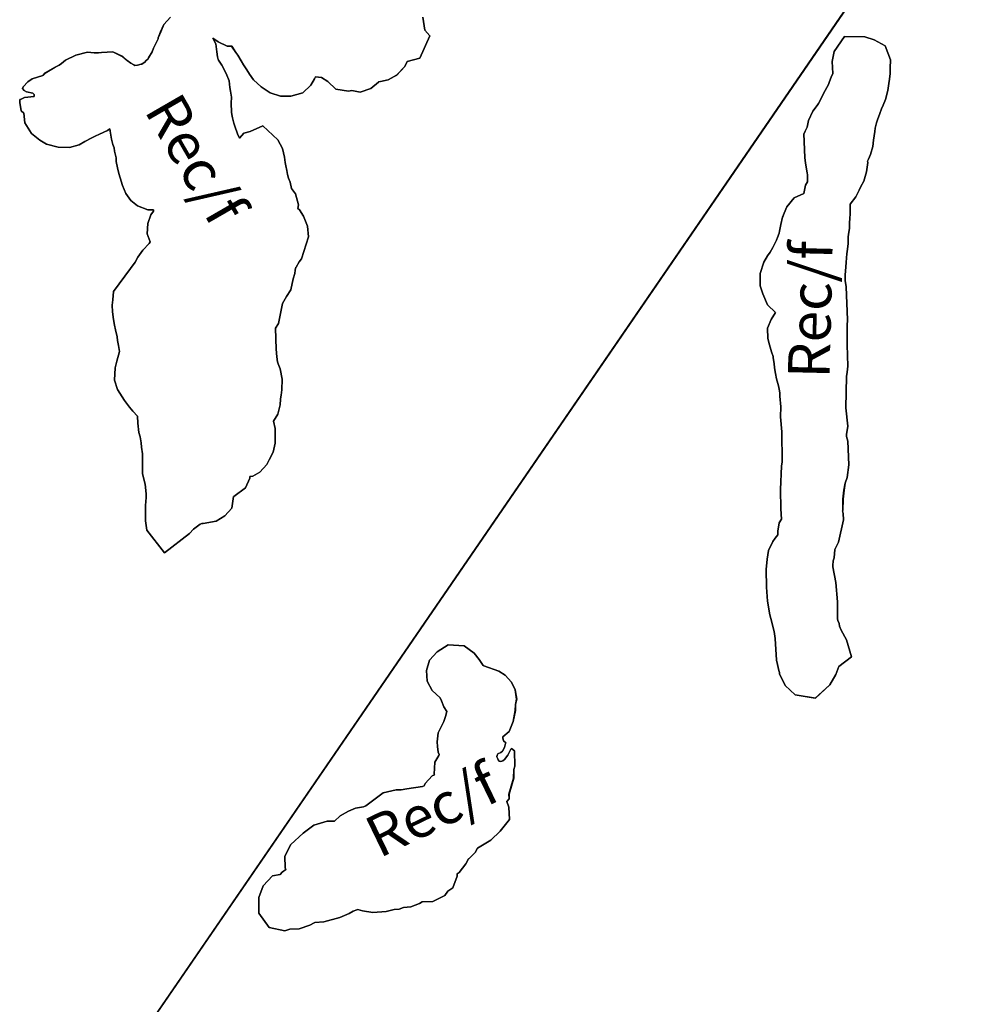
# Model space of a CAD drawing. Units: inches. Extents: x 377487 to 446369, y 5214588 to 5253265.
# Drawn here: x 419705 to 423403, y 5233373 to 5237156 of the extents above; entities that cross this region are included whole.
import ezdxf

# ---------------------------------------------------------------- set-up
doc = ezdxf.new("R2010")
doc.units = ezdxf.units.IN
doc.header["$MEASUREMENT"] = 0
for name, color, linetype in [('FoF', 10, 'Continuous'), ('Rec_f', 10, 'Continuous'), ('ZonesLim', 10, 'Continuous'), ('ZonNos', 10, 'Continuous')]:
    doc.layers.add(name, color=color, linetype=linetype)

# ---------------------------------------------------------------- blocks, each defined once
blk = doc.blocks.new('Zonage_TNO_83mtm_8_ACAD_1_FMEBLOCK3')
at = {"layer": 'FoF', "color": 7}
blk.add_lwpolyline([(-6306.9, 7723.5), (-10371.5, 1797.1)], dxfattribs=at)
for points in [[(-7608.1, 5054), (-7639.4, 5082.9), (-7657.7, 5125), (-7667.2, 5155.8), (-7667, 5202.9), (-7653.7, 5246.5), (-7639.4, 5270.7), (-7629.6, 5285.6), (-7619, 5302.8), (-7613.8, 5313.6), (-7604.2, 5331.9), (-7600.5, 5341.5), (-7594.4, 5358), (-7593.1, 5366.3), (-7588.2, 5392.2), (-7581.1, 5419.7), (-7565.5, 5459.6), (-7537.3, 5493.5), (-7499.8, 5511.3), (-7493.1, 5543.3), (-7486, 5555.6), (-7486.2, 5560.6), (-7485.5, 5582.2), (-7487.4, 5590.5), (-7493.5, 5627.3), (-7495.6, 5649.2), (-7499.1, 5740.4), (-7487.6, 5765.9), (-7482.3, 5790.9), (-7465.2, 5826.8), (-7448.5, 5848.2), (-7443.7, 5856.9), (-7418.5, 5906.1), (-7405.2, 5930.1), (-7401.2, 5941.2), (-7394.2, 5957.9), (-7388.9, 5971.2), (-7390.7, 6018), (-7383.3, 6056.7), (-7344.1, 6113.5), (-7265.2, 6113.2), (-7229.9, 6101.5), (-7187.3, 6078.1), (-7167, 6024), (-7167.7, 5992.5), (-7168.2, 5972), (-7171.2, 5950.4), (-7173.5, 5933.1), (-7177.3, 5906.6), (-7185.9, 5872.3), (-7195.3, 5850.2), (-7200.9, 5835.8), (-7207.3, 5818.3), (-7217, 5794.1), (-7220.2, 5782.2), (-7225.8, 5762.2), (-7227.4, 5749.4), (-7229.8, 5732), (-7232.1, 5715.6), (-7234.9, 5691.3), (-7243.5, 5660.2), (-7251.6, 5642.3), (-7254.6, 5634.5), (-7253.7, 5629.6), (-7258.6, 5594), (-7268.8, 5558.6), (-7280.5, 5537.3), (-7287.3, 5523.2), (-7300.5, 5497.3), (-7321.6, 5470.3), (-7321.4, 5434.2), (-7323, 5413.7), (-7324.1, 5399.1), (-7324.5, 5377.2), (-7328.7, 5353.7), (-7328.9, 5344.4), (-7329.1, 5318.4), (-7332.3, 5296.7), (-7335.1, 5278.6), (-7336.2, 5263.6), (-7337.5, 5245.5), (-7338.7, 5228.3), (-7340.4, 5196.7), (-7341, 5176.8), (-7337.4, 5152.7), (-7332.5, 5025.3), (-7332.8, 5004), (-7333.1, 4985.9), (-7333.4, 4967.9), (-7333.7, 4950.3), (-7333.8, 4929.5), (-7330.7, 4847.3), (-7333.9, 4823.9), (-7335.9, 4807.1), (-7338.4, 4687), (-7331.4, 4616.7), (-7335.6, 4585.1), (-7335.3, 4576.7), (-7330.6, 4558.9), (-7327.1, 4468.2), (-7333.8, 4419.5), (-7341.2, 4397.3), (-7345.5, 4370.6), (-7349.3, 4336), (-7350.1, 4293), (-7350.7, 4290.7), (-7348.9, 4281.3), (-7348, 4257.1), (-7366.8, 4170.5), (-7380.5, 4143.4), (-7383, 4111.2), (-7386.7, 4099.7), (-7388.3, 4081.5), (-7388.1, 4076.3), (-7377, 4016.4), (-7370.8, 3941.7), (-7370.2, 3876.2), (-7368.7, 3869.5), (-7364.3, 3859), (-7362.7, 3848.6), (-7356.7, 3832.7), (-7335.9, 3795.7), (-7316.9, 3730.6), (-7365.7, 3692.8), (-7376.6, 3662), (-7399.7, 3622.4), (-7455.6, 3571.5), (-7532.7, 3583.9), (-7571.9, 3620.2), (-7593.4, 3664.6), (-7593.7, 3671.4), (-7594.4, 3672.8), (-7604.2, 3717.4), (-7610.5, 3800.7), (-7613.9, 3827.4), (-7627, 3877.3), (-7630.2, 3891.8), (-7639, 3944.1), (-7643.3, 3998.7), (-7644.8, 4066.4), (-7641.3, 4105.2), (-7635.6, 4138.4), (-7618.8, 4173.6), (-7610.2, 4186.1), (-7599.2, 4199.1), (-7599.3, 4213.5), (-7595.2, 4245.4), (-7585, 4259.2), (-7587.8, 4299.4), (-7589.6, 4373.9), (-7585.5, 4463.2), (-7583.5, 4479.2), (-7584.2, 4595.5), (-7589.5, 4652.3), (-7587.9, 4691.1), (-7591.4, 4732.3), (-7591.9, 4744.2), (-7594.7, 4759.2), (-7596.8, 4771.6), (-7604.2, 4798), (-7608.9, 4818.5), (-7612.3, 4840.5), (-7614, 4857.9), (-7617.1, 4879.1), (-7617.3, 4885), (-7624.5, 4902.4), (-7632.2, 4928.7), (-7638, 4954.1), (-7639.5, 4992.9), (-7625.6, 5026.9)], [(-9553.8, 2690.1), (-9593.8, 2745.3), (-9593.1, 2805.5), (-9576.5, 2850.7), (-9541.2, 2888.8), (-9512, 2894.6), (-9503.6, 2903.2), (-9490.3, 2913.5), (-9492.2, 2919.9), (-9493.9, 2964), (-9470.2, 3009.4), (-9423.4, 3052.7), (-9382.6, 3083.9), (-9330.8, 3099.5), (-9303.5, 3099.6), (-9281.5, 3120.1), (-9248.9, 3138), (-9222.1, 3148.7), (-9191.5, 3153.5), (-9182.2, 3158.3), (-9115.9, 3207.5), (-9066.3, 3219.9), (-9046.7, 3219.5), (-9025.2, 3223.4), (-8964.3, 3231.8), (-8958.6, 3234.3), (-8958.1, 3234.6), (-8954.7, 3243.3), (-8927.4, 3272.8), (-8918.8, 3277.1), (-8919.8, 3280.1), (-8917, 3325.4), (-8902, 3350.7), (-8900.6, 3355.4), (-8904.2, 3364.2), (-8907.7, 3385.6), (-8908.4, 3404.3), (-8904.8, 3438.8), (-8882.6, 3482.4), (-8875.9, 3500.7), (-8871.3, 3520.4), (-8882.6, 3538.2), (-8891.7, 3561.4), (-8897.3, 3572.4), (-8927.7, 3600.6), (-8947.3, 3636.4), (-8948.9, 3678.2), (-8937.4, 3717.9), (-8907.9, 3749.7), (-8865.9, 3776.5), (-8804.8, 3773.3), (-8766.6, 3744.4), (-8746.7, 3720.5), (-8732.2, 3697.2), (-8729.7, 3696.1), (-8671.2, 3675.8), (-8646.8, 3659.7), (-8623.2, 3633), (-8608.9, 3603.9), (-8603, 3568.2), (-8608.1, 3547.5), (-8608.1, 3524.8), (-8615.9, 3482.1), (-8632, 3443.6), (-8655.9, 3422.8), (-8655.7, 3418.2), (-8654, 3409), (-8653.1, 3407.4), (-8645, 3399.8), (-8645.9, 3397.7), (-8646.7, 3392.6), (-8650.3, 3381.5), (-8657.8, 3368.2), (-8663.6, 3363), (-8675.4, 3357.5), (-8678.2, 3352.4), (-8679, 3346.3), (-8675.7, 3338.5), (-8674.5, 3334.5), (-8670.3, 3329.7), (-8663.3, 3327.9), (-8656.4, 3330.2), (-8649.5, 3335.5), (-8637.2, 3352), (-8625.1, 3375.4), (-8622.3, 3378.8), (-8611.8, 3369.1), (-8609.6, 3310.9), (-8613.9, 3297.4), (-8614.5, 3264.5), (-8632.4, 3203), (-8631.7, 3184.9), (-8640.8, 3175.1), (-8632.5, 3153), (-8630.7, 3104.8), (-8666.7, 3060.6), (-8701.8, 3025.6), (-8753.5, 2995.2), (-8761.9, 2978.7), (-8786, 2955.9), (-8788.3, 2954.6), (-8798.1, 2934.7), (-8824.2, 2902.1), (-8832.1, 2897.1), (-8832.1, 2887.1), (-8847.7, 2843.2), (-8867.6, 2830.6), (-8878.5, 2813.6), (-8925.6, 2789.9), (-8965.9, 2789.6), (-8976.6, 2782.5), (-9009.2, 2770.2), (-9037.6, 2767), (-9054.7, 2761.2), (-9073.2, 2759.3), (-9104.4, 2751.8), (-9156.2, 2748.3), (-9194.7, 2754.5), (-9212.8, 2759.5), (-9216.4, 2758.9), (-9231, 2753.7), (-9246.3, 2744.4), (-9281.8, 2729.2), (-9343.3, 2711.6), (-9378.1, 2709.3), (-9381.1, 2708.4), (-9397.3, 2699.5), (-9438.7, 2685.6), (-9474.4, 2684.3), (-9494, 2677.6)]]:
    blk.add_lwpolyline(points, close=True, dxfattribs=at)
blk = doc.blocks.new('Zonage_TNO_83mtm_8_ACAD_1_FMEBLOCK5')
at = {"layer": 'FoF', "color": 7}
for points in [[(6199.2, -7586.9), (10263.8, -1660.5)], [(7607.2, -3196.4), (7614.7, -3246), (7634, -3267.5), (7595.4, -3352.7), (7547.3, -3366.7), (7537.6, -3385.3), (7506.2, -3419.3), (7474.4, -3436.7), (7445.2, -3442.7), (7437.2, -3444.4), (7436.9, -3444.9), (7408.1, -3469.8), (7366.6, -3483.4), (7333.9, -3477.5), (7322.1, -3480), (7273.2, -3472.2), (7242.3, -3443.6), (7218.3, -3427.4), (7194.9, -3425.4), (7191.4, -3432.6), (7177.5, -3456.6), (7146.5, -3486.2), (7100, -3499.8), (7061.1, -3498.9), (7020.7, -3487.1), (6985.8, -3463.4), (6956.4, -3436.2), (6941.2, -3414.4), (6930.6, -3398.2), (6918.4, -3379), (6908.9, -3363.7), (6896.7, -3342.3), (6888.4, -3331.2), (6872.8, -3306.7), (6855.6, -3306.7), (6820.7, -3290.9), (6800.9, -3276.8), (6812.5, -3298), (6815.5, -3328.9), (6818.5, -3347.6), (6821.2, -3358.1), (6822.8, -3361.1), (6835.3, -3380.3), (6851.9, -3411.8), (6863.3, -3440.1), (6865.8, -3466.1), (6868.1, -3480.5), (6871.8, -3503.2), (6871.4, -3526.2), (6872.7, -3560.5), (6873.7, -3570.2), (6876.3, -3583.1), (6881.3, -3602.5), (6884.9, -3614.9), (6895.1, -3643.6), (6898.7, -3653.2), (6902.6, -3660.7), (6920, -3642), (6944, -3635), (6992.1, -3613.5), (7050.6, -3667.7), (7067.5, -3700.9), (7076.1, -3733.4), (7078, -3754.5), (7080.7, -3767.6), (7084.4, -3784.5), (7087.6, -3800.4), (7091.4, -3814.4), (7098, -3829.8), (7102.7, -3853.8), (7117.7, -3874.6), (7129.3, -3917.2), (7127.4, -3930.7), (7132.8, -3936.5), (7149.1, -3960), (7163.7, -3998.9), (7168, -4040), (7140.6, -4124.1), (7132.7, -4136.2), (7120.2, -4156), (7119.7, -4156.9), (7116.4, -4168), (7115, -4180.8), (7109.4, -4201.6), (7100, -4243.1), (7084.1, -4269.2), (7068.4, -4295.7), (7052.3, -4372.5), (7040.8, -4391.3), (7043.9, -4471.9), (7045.9, -4501.2), (7049.3, -4519.9), (7051.7, -4527.8), (7058.7, -4546.5), (7066.8, -4586.9), (7065.4, -4627.3), (7062.5, -4648.4), (7060.5, -4663), (7058.9, -4685.5), (7049.8, -4721.3), (7033.2, -4748.4), (7039.8, -4776.9), (7040.4, -4832.1), (7031.6, -4867), (7017.4, -4896.8), (7008.1, -4914.8), (6981.4, -4943.6), (6953.6, -4958.8), (6942.9, -4961), (6942.2, -4967.5), (6925.8, -5003.9), (6881.4, -5037.6), (6879.7, -5037.7), (6879.7, -5038), (6873.5, -5082), (6846, -5111.7), (6813.8, -5132.7), (6764, -5140.9), (6758.7, -5141.6), (6751.9, -5143.7), (6726.6, -5163.4), (6711.1, -5179.5), (6615.3, -5254), (6547, -5166.3), (6541.7, -5130.7), (6541.8, -5071.9), (6544.7, -5041.7), (6544.7, -5027.3), (6540.1, -4990.1), (6530.6, -4950.5), (6530.7, -4873.4), (6526, -4848.2), (6525.3, -4831.1), (6521.7, -4808.6), (6516.6, -4792.1), (6512.4, -4755.8), (6511.4, -4728.8), (6493.8, -4710.2), (6480.4, -4694.2), (6460.8, -4668.1), (6433.7, -4626.6), (6423.3, -4590.8), (6425.1, -4542.7), (6431.8, -4517.8), (6441.8, -4481), (6437.6, -4457.7), (6434.4, -4437.5), (6433, -4423.5), (6426.9, -4397.3), (6423, -4379.4), (6418.6, -4357.9), (6414.9, -4327.5), (6413.9, -4302.9), (6415.9, -4282.5), (6419, -4249.5), (6483.9, -4161.7), (6501.8, -4136.9), (6512.2, -4118.4), (6532, -4091.2), (6556.3, -4065), (6560.1, -4059.5), (6548.4, -4028.5), (6550.2, -3988.1), (6562, -3955.1), (6572.2, -3941.6), (6572, -3936.1), (6550.4, -3935.7), (6511.6, -3920.8), (6486.1, -3900.6), (6466, -3873), (6452.9, -3842.6), (6444.4, -3813.5), (6439.6, -3796.1), (6433.8, -3775.2), (6429.7, -3750.1), (6429.2, -3736.8), (6423.1, -3710.7), (6421.1, -3698.2), (6416.6, -3685.4), (6411.6, -3664.7), (6405.5, -3633.4), (6404.8, -3625.5), (6395.4, -3631.4), (6364.7, -3645.3), (6348, -3653.4), (6335.1, -3658.8), (6309.4, -3673.8), (6287, -3686.1), (6249.9, -3696.9), (6206, -3694.8), (6162, -3684.2), (6135.2, -3668.6), (6103.5, -3643), (6078.3, -3602.4), (6074.1, -3565.1), (6064.3, -3555.4), (6058.5, -3523.6), (6059.1, -3512.2), (6064.2, -3511), (6077, -3504.5), (6113.8, -3500.1), (6113.6, -3493.1), (6109.4, -3488.3), (6084.1, -3482.2), (6076, -3477.5), (6069.2, -3470.1), (6072.4, -3463.5), (6090.3, -3444.4), (6106.3, -3432.9), (6146.7, -3419.6), (6156.3, -3410.4), (6194.9, -3387.8), (6209.8, -3379.6), (6218.8, -3374.1), (6234, -3361.4), (6273.7, -3341.4), (6319.5, -3330), (6344.7, -3332.3), (6361.4, -3332.5), (6372.8, -3332), (6416.6, -3328.4), (6454.3, -3347.6), (6471.5, -3362.1), (6485.9, -3372.4), (6496.7, -3379.4), (6500.3, -3381.1), (6510.6, -3380.2), (6524.8, -3376.7), (6527.2, -3375.8), (6532.3, -3372.6), (6538.8, -3368.6), (6543.4, -3364), (6551.7, -3356.1), (6553.7, -3352.3), (6567, -3328.5), (6572.5, -3315.6), (6590, -3279.5), (6590.4, -3275.8), (6600.1, -3252.5), (6612.1, -3224.1), (6638.5, -3195.6)]]:
    blk.add_lwpolyline(points, dxfattribs=at)

msp = doc.modelspace()

# ---------------------------------------------------------------- linework, layer by layer
at = {"layer": 'Rec_f', "color": 120, "true_color": 0x00fea0}
msp.add_lwpolyline([(420285.3, 5237166.1), (420258.9, 5237137.6), (420247, 5237109.2), (420237.3, 5237085.9), (420236.8, 5237082.2), (420219.3, 5237046.2), (420213.9, 5237033.2), (420200.5, 5237009.5), (420198.5, 5237005.6), (420190.3, 5236997.7), (420185.6, 5236993.2), (420179.1, 5236989.1), (420174.1, 5236985.9), (420171.7, 5236985), (420157.5, 5236981.6), (420147.1, 5236980.6), (420143.5, 5236982.3), (420132.7, 5236989.3), (420118.3, 5236999.6), (420101.2, 5237014.2), (420063.4, 5237033.3), (420019.7, 5237029.7), (420008.2, 5237029.3), (419991.5, 5237029.4), (419966.3, 5237031.7), (419920.6, 5237020.4), (419880.9, 5237000.3), (419865.7, 5236987.7), (419856.6, 5236982.1), (419841.7, 5236973.9), (419803.1, 5236951.4), (419793.6, 5236942.1), (419753.1, 5236928.9), (419737.2, 5236917.3), (419719.2, 5236898.2), (419716.1, 5236891.6), (419722.8, 5236884.2), (419731, 5236879.5), (419756.2, 5236873.5), (419760.4, 5236868.6), (419760.7, 5236861.6), (419723.8, 5236857.2), (419711.1, 5236850.7), (419705.9, 5236849.5), (419705.3, 5236838.2), (419711.1, 5236806.4), (419721, 5236796.7), (419725.1, 5236759.3), (419750.4, 5236718.7), (419782.1, 5236693.1), (419808.8, 5236677.5), (419852.9, 5236667), (419896.8, 5236664.8), (419933.9, 5236675.6), (419956.2, 5236687.9), (419982, 5236702.9), (419994.9, 5236708.3), (420011.6, 5236716.4), (420042.2, 5236730.3), (420051.6, 5236736.3), (420052.4, 5236728.3), (420058.4, 5236697), (420063.4, 5236676.3), (420068, 5236663.5), (420069.9, 5236651.1), (420076, 5236624.9), (420076.5, 5236611.6), (420080.7, 5236586.5), (420086.4, 5236565.6), (420091.2, 5236548.2), (420099.7, 5236519.1), (420112.9, 5236488.8), (420132.9, 5236461.1), (420158.4, 5236440.9), (420197.2, 5236426), (420218.8, 5236425.6), (420219, 5236420.1), (420208.8, 5236406.6), (420197, 5236373.6), (420195.2, 5236333.2), (420206.9, 5236302.2), (420203.2, 5236296.7), (420178.8, 5236270.5), (420159, 5236243.3), (420148.6, 5236224.8), (420130.7, 5236200.1), (420065.8, 5236112.2), (420062.7, 5236079.2), (420060.8, 5236058.9), (420061.7, 5236034.2), (420065.4, 5236003.8), (420069.9, 5235982.3), (420073.8, 5235964.4), (420079.9, 5235938.2), (420081.2, 5235924.2), (420084.4, 5235904), (420088.7, 5235880.7), (420078.7, 5235843.9), (420071.9, 5235819), (420070.1, 5235770.9), (420080.5, 5235735.1), (420107.6, 5235693.6), (420127.3, 5235667.6), (420140.6, 5235651.5), (420158.2, 5235632.9), (420159.3, 5235605.9), (420163.5, 5235569.6), (420168.6, 5235553.1), (420172.2, 5235530.6), (420172.8, 5235513.6), (420177.6, 5235488.3), (420177.4, 5235411.2), (420187, 5235371.6), (420191.6, 5235334.4), (420191.5, 5235320.1), (420188.7, 5235289.8), (420188.5, 5235231), (420193.9, 5235195.4), (420262.1, 5235107.7), (420357.9, 5235182.2), (420373.4, 5235198.3), (420398.8, 5235218), (420405.5, 5235220.1), (420410.8, 5235220.8), (420460.7, 5235229), (420492.8, 5235250), (420520.3, 5235279.7), (420526.6, 5235323.7), (420526.6, 5235324), (420528.3, 5235324.2), (420572.6, 5235357.8), (420589.1, 5235394.2), (420589.8, 5235400.7), (420600.4, 5235402.9), (420628.2, 5235418.1), (420654.9, 5235446.9), (420664.2, 5235464.9), (420678.5, 5235494.7), (420687.3, 5235529.6), (420686.7, 5235584.9), (420680, 5235613.3), (420696.7, 5235640.4), (420705.7, 5235676.2), (420707.3, 5235698.8), (420709.3, 5235713.3), (420712.2, 5235734.4), (420713.7, 5235774.9), (420705.6, 5235815.3), (420698.6, 5235833.9), (420696.1, 5235841.8), (420692.7, 5235860.5), (420690.8, 5235889.8), (420687.7, 5235970.4), (420699.2, 5235989.2), (420715.3, 5236066), (420730.9, 5236092.5), (420746.9, 5236118.6), (420756.3, 5236160.1), (420761.9, 5236180.9), (420763.2, 5236193.7), (420766.6, 5236204.8), (420767.1, 5236205.7), (420779.5, 5236225.5), (420787.5, 5236237.6), (420814.8, 5236321.7), (420810.6, 5236362.8), (420795.9, 5236401.7), (420779.7, 5236425.2), (420774.3, 5236431.1), (420776.1, 5236444.5), (420764.5, 5236487.2), (420749.5, 5236507.9), (420744.9, 5236531.9), (420738.2, 5236547.3), (420734.5, 5236561.3), (420731.2, 5236577.2), (420727.6, 5236594.1), (420724.8, 5236607.2), (420722.9, 5236628.3), (420714.4, 5236660.9), (420697.5, 5236694), (420639, 5236748.2), (420590.8, 5236726.7), (420566.8, 5236719.7), (420549.5, 5236701), (420545.5, 5236708.6), (420541.9, 5236718.1), (420531.7, 5236746.8), (420528.1, 5236759.2), (420523.1, 5236778.6), (420520.6, 5236791.5), (420519.6, 5236801.2), (420518.3, 5236835.5), (420518.6, 5236858.5), (420514.9, 5236881.3), (420512.7, 5236895.6), (420510.1, 5236921.6), (420498.8, 5236949.9), (420482.1, 5236981.4), (420469.6, 5237000.6), (420468, 5237003.7), (420465.3, 5237014.1), (420462.3, 5237032.8), (420459.3, 5237063.7), (420447.7, 5237084.9), (420467.5, 5237070.8), (420502.5, 5237055), (420519.7, 5237055), (420535.2, 5237030.5), (420543.6, 5237019.4), (420555.8, 5236998), (420565.3, 5236982.8), (420577.5, 5236963.5), (420588, 5236947.3), (420603.2, 5236925.6), (420632.6, 5236898.3), (420667.6, 5236874.6), (420707.9, 5236862.8), (420746.8, 5236861.9), (420793.4, 5236875.5), (420824.3, 5236905.2), (420838.3, 5236929.1), (420841.7, 5236936.4), (420865.2, 5236934.3), (420889.1, 5236918.1), (420920, 5236889.5), (420968.9, 5236881.7), (420980.8, 5236884.3), (421013.4, 5236878.3), (421054.9, 5236891.9), (421083.7, 5236916.8), (421084.1, 5236917.3), (421092, 5236919), (421121.3, 5236925), (421153, 5236942.5), (421184.5, 5236976.5), (421194.2, 5236995), (421242.2, 5237009), (421280.8, 5237094.3), (421261.5, 5237115.7), (421254.1, 5237165.3)], dxfattribs=at)
for points in [[(422609.4, 5236031.7), (422592, 5236004.7), (422578.1, 5235970.6), (422579.6, 5235931.9), (422585.4, 5235906.4), (422593, 5235880.1), (422600.2, 5235862.7), (422600.5, 5235856.8), (422603.5, 5235835.6), (422605.2, 5235818.2), (422608.7, 5235796.2), (422613.3, 5235775.7), (422620.8, 5235749.3), (422622.8, 5235736.9), (422625.7, 5235721.9), (422626.1, 5235710), (422629.7, 5235668.8), (422628, 5235630), (422633.3, 5235573.2), (422634.1, 5235456.9), (422632, 5235440.9), (422628, 5235351.6), (422629.8, 5235277.1), (422632.5, 5235236.9), (422622.4, 5235223.1), (422618.3, 5235191.3), (422618.3, 5235176.8), (422607.4, 5235163.8), (422598.8, 5235151.3), (422581.9, 5235116.2), (422576.3, 5235082.9), (422572.8, 5235044.1), (422574.3, 5234976.4), (422578.6, 5234921.8), (422587.3, 5234869.5), (422590.5, 5234855), (422603.7, 5234805.1), (422607.1, 5234778.4), (422613.4, 5234695.1), (422623.1, 5234650.5), (422623.9, 5234649.1), (422624.2, 5234642.3), (422645.6, 5234597.9), (422684.9, 5234561.6), (422761.9, 5234549.2), (422817.8, 5234600.1), (422840.9, 5234639.7), (422851.9, 5234670.5), (422900.7, 5234708.3), (422881.7, 5234773.4), (422860.8, 5234810.4), (422854.9, 5234826.3), (422853.3, 5234836.7), (422848.9, 5234847.2), (422847.4, 5234853.9), (422846.7, 5234919.4), (422840.6, 5234994.1), (422829.5, 5235054), (422829.3, 5235059.2), (422830.9, 5235077.4), (422834.5, 5235088.9), (422837.1, 5235121.1), (422850.8, 5235148.2), (422869.6, 5235234.8), (422868.6, 5235259), (422866.8, 5235268.5), (422867.5, 5235270.7), (422868.2, 5235313.7), (422872, 5235348.3), (422876.3, 5235375), (422883.8, 5235397.2), (422890.5, 5235445.9), (422887, 5235536.6), (422882.3, 5235554.4), (422882, 5235562.8), (422886.2, 5235594.4), (422879.2, 5235664.7), (422881.6, 5235784.8), (422883.7, 5235801.6), (422886.9, 5235825), (422883.7, 5235907.2), (422883.8, 5235928), (422884.1, 5235945.6), (422884.5, 5235963.6), (422884.8, 5235981.7), (422885.1, 5236003), (422880.2, 5236130.4), (422876.6, 5236154.5), (422877.2, 5236174.4), (422878.9, 5236206), (422880.1, 5236223.2), (422881.4, 5236241.3), (422882.5, 5236256.3), (422885.2, 5236274.4), (422888.4, 5236296.1), (422888.7, 5236322.1), (422888.9, 5236331.4), (422893.1, 5236354.9), (422893.4, 5236376.8), (422894.6, 5236391.4), (422896.2, 5236411.9), (422896, 5236448), (422917.1, 5236475), (422930.2, 5236501), (422937.1, 5236515.1), (422948.7, 5236536.3), (422959, 5236571.7), (422963.9, 5236607.3), (422963, 5236612.2), (422966, 5236620), (422974.1, 5236637.9), (422982.6, 5236669), (422985.5, 5236693.3), (422987.8, 5236709.7), (422990.1, 5236727.1), (422991.8, 5236739.9), (422997.3, 5236759.9), (423000.6, 5236771.8), (423010.2, 5236796), (423016.6, 5236813.5), (423022.3, 5236827.9), (423031.7, 5236850), (423040.3, 5236884.3), (423044, 5236910.8), (423046.4, 5236928.1), (423049.4, 5236949.7), (423049.8, 5236970.2), (423050.6, 5237001.8), (423030.2, 5237055.8), (422987.7, 5237079.2), (422952.4, 5237090.9), (422873.5, 5237091.2), (422834.2, 5237034.4), (422826.8, 5236995.7), (422828.7, 5236948.9), (422823.3, 5236935.6), (422816.3, 5236918.9), (422812.4, 5236907.8), (422799.1, 5236883.8), (422773.8, 5236834.6), (422769, 5236825.9), (422752.4, 5236804.5), (422735.2, 5236768.7), (422730, 5236743.6), (422718.4, 5236718.1), (422721.9, 5236626.9), (422724.1, 5236605), (422730.1, 5236568.2), (422732, 5236559.9), (422731.4, 5236538.3), (422731.6, 5236533.3), (422724.5, 5236521), (422717.8, 5236489), (422680.2, 5236471.2), (422652, 5236437.3), (422636.4, 5236397.4), (422629.3, 5236369.9), (422624.5, 5236344), (422623.2, 5236335.7), (422617, 5236319.2), (422613.3, 5236309.6), (422603.8, 5236291.3), (422598.5, 5236280.5), (422588, 5236263.3), (422578.2, 5236248.4), (422563.9, 5236224.2), (422550.6, 5236180.6), (422550.3, 5236133.6), (422559.8, 5236102.7), (422578.2, 5236060.6)], [(420663.7, 5233667.8), (420723.6, 5233655.3), (420743.2, 5233662), (420778.8, 5233663.4), (420820.2, 5233677.2), (420836.5, 5233686.1), (420839.5, 5233687), (420874.2, 5233689.3), (420935.8, 5233706.9), (420971.2, 5233722.1), (420986.6, 5233731.4), (421001.1, 5233736.6), (421004.8, 5233737.2), (421022.9, 5233732.2), (421061.4, 5233726), (421113.1, 5233729.5), (421144.4, 5233737), (421162.9, 5233738.9), (421180, 5233744.7), (421208.3, 5233747.9), (421241, 5233760.2), (421251.6, 5233767.3), (421292, 5233767.6), (421339.1, 5233791.3), (421349.9, 5233808.3), (421369.8, 5233820.9), (421385.5, 5233864.8), (421385.5, 5233874.8), (421393.4, 5233879.8), (421419.5, 5233912.4), (421429.3, 5233932.3), (421431.5, 5233933.6), (421455.6, 5233956.4), (421464.1, 5233972.9), (421515.7, 5234003.3), (421550.8, 5234038.3), (421586.9, 5234082.5), (421585, 5234130.7), (421576.7, 5234152.8), (421585.8, 5234162.6), (421585.1, 5234180.7), (421603, 5234242.2), (421603.7, 5234275.2), (421608, 5234288.6), (421605.8, 5234346.8), (421595.3, 5234356.5), (421592.5, 5234353.2), (421580.4, 5234329.7), (421568, 5234313.2), (421561.2, 5234307.9), (421554.3, 5234305.6), (421547.2, 5234307.4), (421543, 5234312.2), (421541.9, 5234316.2), (421538.6, 5234324.1), (421539.3, 5234330.1), (421542.1, 5234335.2), (421554, 5234340.7), (421559.8, 5234345.9), (421567.2, 5234359.2), (421570.8, 5234370.3), (421571.6, 5234375.4), (421572.5, 5234377.5), (421564.4, 5234385.1), (421563.6, 5234386.7), (421561.8, 5234395.9), (421561.7, 5234400.5), (421585.6, 5234421.3), (421601.6, 5234459.8), (421609.4, 5234502.5), (421609.5, 5234525.2), (421614.5, 5234545.9), (421608.6, 5234581.6), (421594.3, 5234610.7), (421570.7, 5234637.4), (421546.4, 5234653.5), (421487.9, 5234673.8), (421485.4, 5234674.9), (421470.9, 5234698.2), (421451, 5234722.1), (421412.7, 5234751), (421351.7, 5234754.2), (421309.6, 5234727.4), (421280.2, 5234695.6), (421268.6, 5234655.9), (421270.2, 5234614.1), (421289.9, 5234578.3), (421320.3, 5234550.1), (421325.9, 5234539.1), (421335, 5234515.9), (421346.2, 5234498.1), (421341.6, 5234478.4), (421335, 5234460.1), (421312.8, 5234416.5), (421309.2, 5234382), (421309.9, 5234363.3), (421313.4, 5234341.9), (421316.9, 5234333.1), (421315.6, 5234328.4), (421300.5, 5234303.1), (421297.7, 5234257.8), (421298.8, 5234254.8), (421290.2, 5234250.5), (421262.9, 5234221), (421259.5, 5234212.3), (421259, 5234212), (421253.2, 5234209.5), (421192.4, 5234201.1), (421170.8, 5234197.2), (421151.2, 5234197.6), (421101.6, 5234185.2), (421035.3, 5234136.1), (421026.1, 5234131.2), (420995.5, 5234126.5), (420968.7, 5234115.7), (420936.1, 5234097.8), (420914.1, 5234077.3), (420886.7, 5234077.2), (420835, 5234061.6), (420794.1, 5234030.4), (420747.3, 5233987.1), (420723.7, 5233941.7), (420725.4, 5233897.6), (420727.2, 5233891.2), (420714, 5233880.9), (420705.6, 5233872.3), (420676.3, 5233866.5), (420641.1, 5233828.4), (420624.5, 5233783.3), (420623.8, 5233723)]]:
    msp.add_lwpolyline(points, close=True, dxfattribs=at)
at = {"layer": 'ZonesLim', "color": 7}
for points in [[(419846.1, 5232774.8), (423910.6, 5238701.2)], [(421254.1, 5237165.3), (421261.5, 5237115.7), (421280.8, 5237094.3), (421242.2, 5237009), (421194.2, 5236995), (421184.5, 5236976.5), (421153, 5236942.5), (421121.3, 5236925), (421092, 5236919), (421084.1, 5236917.3), (421083.7, 5236916.8), (421054.9, 5236891.9), (421013.4, 5236878.3), (420980.8, 5236884.3), (420968.9, 5236881.7), (420920, 5236889.5), (420889.1, 5236918.1), (420865.2, 5236934.3), (420841.7, 5236936.4), (420838.3, 5236929.1), (420824.3, 5236905.2), (420793.4, 5236875.5), (420746.8, 5236861.9), (420707.9, 5236862.8), (420667.6, 5236874.6), (420632.6, 5236898.3), (420603.2, 5236925.6), (420588, 5236947.3), (420577.5, 5236963.5), (420565.3, 5236982.8), (420555.8, 5236998), (420543.6, 5237019.4), (420535.2, 5237030.5), (420519.7, 5237055), (420502.5, 5237055), (420467.5, 5237070.8), (420447.7, 5237084.9), (420459.3, 5237063.7), (420462.3, 5237032.8), (420465.3, 5237014.1), (420468, 5237003.7), (420469.6, 5237000.6), (420482.1, 5236981.4), (420498.8, 5236949.9), (420510.1, 5236921.6), (420512.7, 5236895.6), (420514.9, 5236881.3), (420518.6, 5236858.5), (420518.3, 5236835.5), (420519.6, 5236801.2), (420520.6, 5236791.5), (420523.1, 5236778.6), (420528.1, 5236759.2), (420531.7, 5236746.8), (420541.9, 5236718.1), (420545.5, 5236708.6), (420549.5, 5236701), (420566.8, 5236719.7), (420590.8, 5236726.7), (420639, 5236748.2), (420697.5, 5236694), (420714.4, 5236660.9), (420722.9, 5236628.3), (420724.8, 5236607.2), (420727.6, 5236594.1), (420731.2, 5236577.2), (420734.5, 5236561.3), (420738.2, 5236547.3), (420744.9, 5236531.9), (420749.5, 5236507.9), (420764.5, 5236487.2), (420776.1, 5236444.5), (420774.3, 5236431.1), (420779.7, 5236425.2), (420795.9, 5236401.7), (420810.6, 5236362.8), (420814.8, 5236321.7), (420787.5, 5236237.6), (420779.5, 5236225.5), (420767.1, 5236205.7), (420766.6, 5236204.8), (420763.2, 5236193.7), (420761.9, 5236180.9), (420756.3, 5236160.1), (420746.9, 5236118.6), (420730.9, 5236092.5), (420715.3, 5236066), (420699.2, 5235989.2), (420687.7, 5235970.4), (420690.8, 5235889.8), (420692.7, 5235860.5), (420696.1, 5235841.8), (420698.6, 5235833.9), (420705.6, 5235815.3), (420713.7, 5235774.9), (420712.2, 5235734.4), (420709.3, 5235713.3), (420707.3, 5235698.8), (420705.7, 5235676.2), (420696.7, 5235640.4), (420680, 5235613.3), (420686.7, 5235584.9), (420687.3, 5235529.6), (420678.5, 5235494.7), (420664.2, 5235464.9), (420654.9, 5235446.9), (420628.2, 5235418.1), (420600.4, 5235402.9), (420589.8, 5235400.7), (420589.1, 5235394.2), (420572.6, 5235357.8), (420528.3, 5235324.2), (420526.6, 5235324), (420526.6, 5235323.7), (420520.3, 5235279.7), (420492.8, 5235250), (420460.7, 5235229), (420410.8, 5235220.8), (420405.5, 5235220.1), (420398.8, 5235218), (420373.4, 5235198.3), (420357.9, 5235182.2), (420262.1, 5235107.7), (420193.9, 5235195.4), (420188.5, 5235231), (420188.7, 5235289.8), (420191.5, 5235320.1), (420191.6, 5235334.4), (420187, 5235371.6), (420177.4, 5235411.2), (420177.6, 5235488.3), (420172.8, 5235513.6), (420172.2, 5235530.6), (420168.6, 5235553.1), (420163.5, 5235569.6), (420159.3, 5235605.9), (420158.2, 5235632.9), (420140.6, 5235651.5), (420127.3, 5235667.6), (420107.6, 5235693.6), (420080.5, 5235735.1), (420070.1, 5235770.9), (420071.9, 5235819), (420078.7, 5235843.9), (420088.7, 5235880.7), (420084.4, 5235904), (420081.2, 5235924.2), (420079.9, 5235938.2), (420073.8, 5235964.4), (420069.9, 5235982.3), (420065.4, 5236003.8), (420061.7, 5236034.2), (420060.8, 5236058.9), (420062.7, 5236079.2), (420065.8, 5236112.2), (420130.7, 5236200.1), (420148.6, 5236224.8), (420159, 5236243.3), (420178.8, 5236270.5), (420203.2, 5236296.7), (420206.9, 5236302.2), (420195.2, 5236333.2), (420197, 5236373.6), (420208.8, 5236406.6), (420219, 5236420.1), (420218.8, 5236425.6), (420197.2, 5236426), (420158.4, 5236440.9), (420132.9, 5236461.1), (420112.9, 5236488.8), (420099.7, 5236519.1), (420091.2, 5236548.2), (420086.4, 5236565.6), (420080.7, 5236586.5), (420076.5, 5236611.6), (420076, 5236624.9), (420069.9, 5236651.1), (420068, 5236663.5), (420063.4, 5236676.3), (420058.4, 5236697), (420052.4, 5236728.3), (420051.6, 5236736.3), (420042.2, 5236730.3), (420011.6, 5236716.4), (419994.9, 5236708.3), (419982, 5236702.9), (419956.2, 5236687.9), (419933.9, 5236675.6), (419896.8, 5236664.8), (419852.9, 5236667), (419808.8, 5236677.5), (419782.1, 5236693.1), (419750.4, 5236718.7), (419725.1, 5236759.3), (419721, 5236796.7), (419711.1, 5236806.4), (419705.3, 5236838.2), (419705.9, 5236849.5), (419711.1, 5236850.7), (419723.8, 5236857.2), (419760.7, 5236861.6), (419760.4, 5236868.6), (419756.2, 5236873.5), (419731, 5236879.5), (419722.8, 5236884.2), (419716.1, 5236891.6), (419719.2, 5236898.2), (419737.2, 5236917.3), (419753.1, 5236928.9), (419793.6, 5236942.1), (419803.1, 5236951.4), (419841.7, 5236973.9), (419856.6, 5236982.1), (419865.7, 5236987.7), (419880.9, 5237000.3), (419920.6, 5237020.4), (419966.3, 5237031.7), (419991.5, 5237029.4), (420008.2, 5237029.3), (420019.7, 5237029.7), (420063.4, 5237033.3), (420101.2, 5237014.2), (420118.3, 5236999.6), (420132.7, 5236989.3), (420143.5, 5236982.3), (420147.1, 5236980.6), (420157.5, 5236981.6), (420171.7, 5236985), (420174.1, 5236985.9), (420179.1, 5236989.1), (420185.6, 5236993.2), (420190.3, 5236997.7), (420198.5, 5237005.6), (420200.5, 5237009.5), (420213.9, 5237033.2), (420219.3, 5237046.2), (420236.8, 5237082.2), (420237.3, 5237085.9), (420247, 5237109.2), (420258.9, 5237137.6), (420285.3, 5237166.1)]]:
    msp.add_lwpolyline(points, dxfattribs=at)
for points in [[(422609.4, 5236031.7), (422578.2, 5236060.6), (422559.8, 5236102.7), (422550.3, 5236133.6), (422550.6, 5236180.6), (422563.9, 5236224.2), (422578.2, 5236248.4), (422588, 5236263.3), (422598.5, 5236280.5), (422603.8, 5236291.3), (422613.3, 5236309.6), (422617, 5236319.2), (422623.2, 5236335.7), (422624.5, 5236344), (422629.3, 5236369.9), (422636.4, 5236397.4), (422652, 5236437.3), (422680.2, 5236471.2), (422717.8, 5236489), (422724.5, 5236521), (422731.6, 5236533.3), (422731.4, 5236538.3), (422732, 5236559.9), (422730.1, 5236568.2), (422724.1, 5236605), (422721.9, 5236626.9), (422718.4, 5236718.1), (422730, 5236743.6), (422735.2, 5236768.7), (422752.4, 5236804.5), (422769, 5236825.9), (422773.8, 5236834.6), (422799.1, 5236883.8), (422812.4, 5236907.8), (422816.3, 5236918.9), (422823.3, 5236935.6), (422828.7, 5236948.9), (422826.8, 5236995.7), (422834.2, 5237034.4), (422873.5, 5237091.2), (422952.4, 5237090.9), (422987.7, 5237079.2), (423030.2, 5237055.8), (423050.6, 5237001.8), (423049.8, 5236970.2), (423049.4, 5236949.7), (423046.4, 5236928.1), (423044, 5236910.8), (423040.3, 5236884.3), (423031.7, 5236850), (423022.3, 5236827.9), (423016.6, 5236813.5), (423010.2, 5236796), (423000.6, 5236771.8), (422997.3, 5236759.9), (422991.8, 5236739.9), (422990.1, 5236727.1), (422987.8, 5236709.7), (422985.5, 5236693.3), (422982.6, 5236669), (422974.1, 5236637.9), (422966, 5236620), (422963, 5236612.2), (422963.9, 5236607.3), (422959, 5236571.7), (422948.7, 5236536.3), (422937.1, 5236515.1), (422930.2, 5236501), (422917.1, 5236475), (422896, 5236448), (422896.2, 5236411.9), (422894.6, 5236391.4), (422893.4, 5236376.8), (422893.1, 5236354.9), (422888.9, 5236331.4), (422888.7, 5236322.1), (422888.4, 5236296.1), (422885.2, 5236274.4), (422882.5, 5236256.3), (422881.4, 5236241.3), (422880.1, 5236223.2), (422878.9, 5236206), (422877.2, 5236174.4), (422876.6, 5236154.5), (422880.2, 5236130.4), (422885.1, 5236003), (422884.8, 5235981.7), (422884.5, 5235963.6), (422884.1, 5235945.6), (422883.8, 5235928), (422883.7, 5235907.2), (422886.9, 5235825), (422883.7, 5235801.6), (422881.6, 5235784.8), (422879.2, 5235664.7), (422886.2, 5235594.4), (422882, 5235562.8), (422882.3, 5235554.4), (422887, 5235536.6), (422890.5, 5235445.9), (422883.8, 5235397.2), (422876.3, 5235375), (422872, 5235348.3), (422868.2, 5235313.7), (422867.5, 5235270.7), (422866.8, 5235268.5), (422868.6, 5235259), (422869.6, 5235234.8), (422850.8, 5235148.2), (422837.1, 5235121.1), (422834.5, 5235088.9), (422830.9, 5235077.4), (422829.3, 5235059.2), (422829.5, 5235054), (422840.6, 5234994.1), (422846.7, 5234919.4), (422847.4, 5234853.9), (422848.9, 5234847.2), (422853.3, 5234836.7), (422854.9, 5234826.3), (422860.8, 5234810.4), (422881.7, 5234773.4), (422900.7, 5234708.3), (422851.9, 5234670.5), (422840.9, 5234639.7), (422817.8, 5234600.1), (422761.9, 5234549.2), (422684.9, 5234561.6), (422645.6, 5234597.9), (422624.2, 5234642.3), (422623.9, 5234649.1), (422623.1, 5234650.5), (422613.4, 5234695.1), (422607.1, 5234778.4), (422603.7, 5234805.1), (422590.5, 5234855), (422587.3, 5234869.5), (422578.6, 5234921.8), (422574.3, 5234976.4), (422572.8, 5235044.1), (422576.3, 5235082.9), (422581.9, 5235116.2), (422598.8, 5235151.3), (422607.4, 5235163.8), (422618.3, 5235176.8), (422618.3, 5235191.3), (422622.4, 5235223.1), (422632.5, 5235236.9), (422629.8, 5235277.1), (422628, 5235351.6), (422632, 5235440.9), (422634.1, 5235456.9), (422633.3, 5235573.2), (422628, 5235630), (422629.7, 5235668.8), (422626.1, 5235710), (422625.7, 5235721.9), (422622.8, 5235736.9), (422620.8, 5235749.3), (422613.3, 5235775.7), (422608.7, 5235796.2), (422605.2, 5235818.2), (422603.5, 5235835.6), (422600.5, 5235856.8), (422600.2, 5235862.7), (422593, 5235880.1), (422585.4, 5235906.4), (422579.6, 5235931.9), (422578.1, 5235970.6), (422592, 5236004.7)], [(420663.7, 5233667.8), (420623.8, 5233723), (420624.5, 5233783.3), (420641.1, 5233828.4), (420676.3, 5233866.5), (420705.6, 5233872.3), (420714, 5233880.9), (420727.2, 5233891.2), (420725.4, 5233897.6), (420723.7, 5233941.7), (420747.3, 5233987.1), (420794.1, 5234030.4), (420835, 5234061.6), (420886.7, 5234077.2), (420914.1, 5234077.3), (420936.1, 5234097.8), (420968.7, 5234115.7), (420995.5, 5234126.5), (421026.1, 5234131.2), (421035.3, 5234136.1), (421101.6, 5234185.2), (421151.2, 5234197.6), (421170.8, 5234197.2), (421192.4, 5234201.1), (421253.2, 5234209.5), (421259, 5234212), (421259.5, 5234212.3), (421262.9, 5234221), (421290.2, 5234250.5), (421298.8, 5234254.8), (421297.7, 5234257.8), (421300.5, 5234303.1), (421315.6, 5234328.4), (421316.9, 5234333.1), (421313.4, 5234341.9), (421309.9, 5234363.3), (421309.2, 5234382), (421312.8, 5234416.5), (421335, 5234460.1), (421341.6, 5234478.4), (421346.2, 5234498.1), (421335, 5234515.9), (421325.9, 5234539.1), (421320.3, 5234550.1), (421289.9, 5234578.3), (421270.2, 5234614.1), (421268.6, 5234655.9), (421280.2, 5234695.6), (421309.6, 5234727.4), (421351.7, 5234754.2), (421412.7, 5234751), (421451, 5234722.1), (421470.9, 5234698.2), (421485.4, 5234674.9), (421487.9, 5234673.8), (421546.4, 5234653.5), (421570.7, 5234637.4), (421594.3, 5234610.7), (421608.6, 5234581.6), (421614.5, 5234545.9), (421609.5, 5234525.2), (421609.4, 5234502.5), (421601.6, 5234459.8), (421585.6, 5234421.3), (421561.7, 5234400.5), (421561.8, 5234395.9), (421563.6, 5234386.7), (421564.4, 5234385.1), (421572.5, 5234377.5), (421571.6, 5234375.4), (421570.8, 5234370.3), (421567.2, 5234359.2), (421559.8, 5234345.9), (421554, 5234340.7), (421542.1, 5234335.2), (421539.3, 5234330.1), (421538.6, 5234324.1), (421541.9, 5234316.2), (421543, 5234312.2), (421547.2, 5234307.4), (421554.3, 5234305.6), (421561.2, 5234307.9), (421568, 5234313.2), (421580.4, 5234329.7), (421592.5, 5234353.2), (421595.3, 5234356.5), (421605.8, 5234346.8), (421608, 5234288.6), (421603.7, 5234275.2), (421603, 5234242.2), (421585.1, 5234180.7), (421585.8, 5234162.6), (421576.7, 5234152.8), (421585, 5234130.7), (421586.9, 5234082.5), (421550.8, 5234038.3), (421515.7, 5234003.3), (421464.1, 5233972.9), (421455.6, 5233956.4), (421431.5, 5233933.6), (421429.3, 5233932.3), (421419.5, 5233912.4), (421393.4, 5233879.8), (421385.5, 5233874.8), (421385.5, 5233864.8), (421369.8, 5233820.9), (421349.9, 5233808.3), (421339.1, 5233791.3), (421292, 5233767.6), (421251.6, 5233767.3), (421241, 5233760.2), (421208.3, 5233747.9), (421180, 5233744.7), (421162.9, 5233738.9), (421144.4, 5233737), (421113.1, 5233729.5), (421061.4, 5233726), (421022.9, 5233732.2), (421004.8, 5233737.2), (421001.1, 5233736.6), (420986.6, 5233731.4), (420971.2, 5233722.1), (420935.8, 5233706.9), (420874.2, 5233689.3), (420839.5, 5233687), (420836.5, 5233686.1), (420820.2, 5233677.2), (420778.8, 5233663.4), (420743.2, 5233662), (420723.6, 5233655.3)]]:
    msp.add_lwpolyline(points, close=True, dxfattribs=at)

# ---------------------------------------------------------------- block references
at = {"layer": 'FoF', "color": 7}
for name, p in [('Zonage_TNO_83mtm_8_ACAD_1_FMEBLOCK5', (413646.8, 5240361.7)), ('Zonage_TNO_83mtm_8_ACAD_1_FMEBLOCK3', (430217.6, 5230977.7))]:
    msp.add_blockref(name, p, dxfattribs=at)

# ---------------------------------------------------------------- texts
at = {"layer": 'ZonNos', "color": 7}
for rotation, p in [(300.0193, (420181.4, 5236808.1)), (88.6282, (422816.1, 5235776.1)), (25.8001, (421086.5, 5233932.8))]:
    msp.add_text('Rec/f', height=160, rotation=rotation, dxfattribs=at).set_placement(p)

doc.saveas('drawing.dxf')
